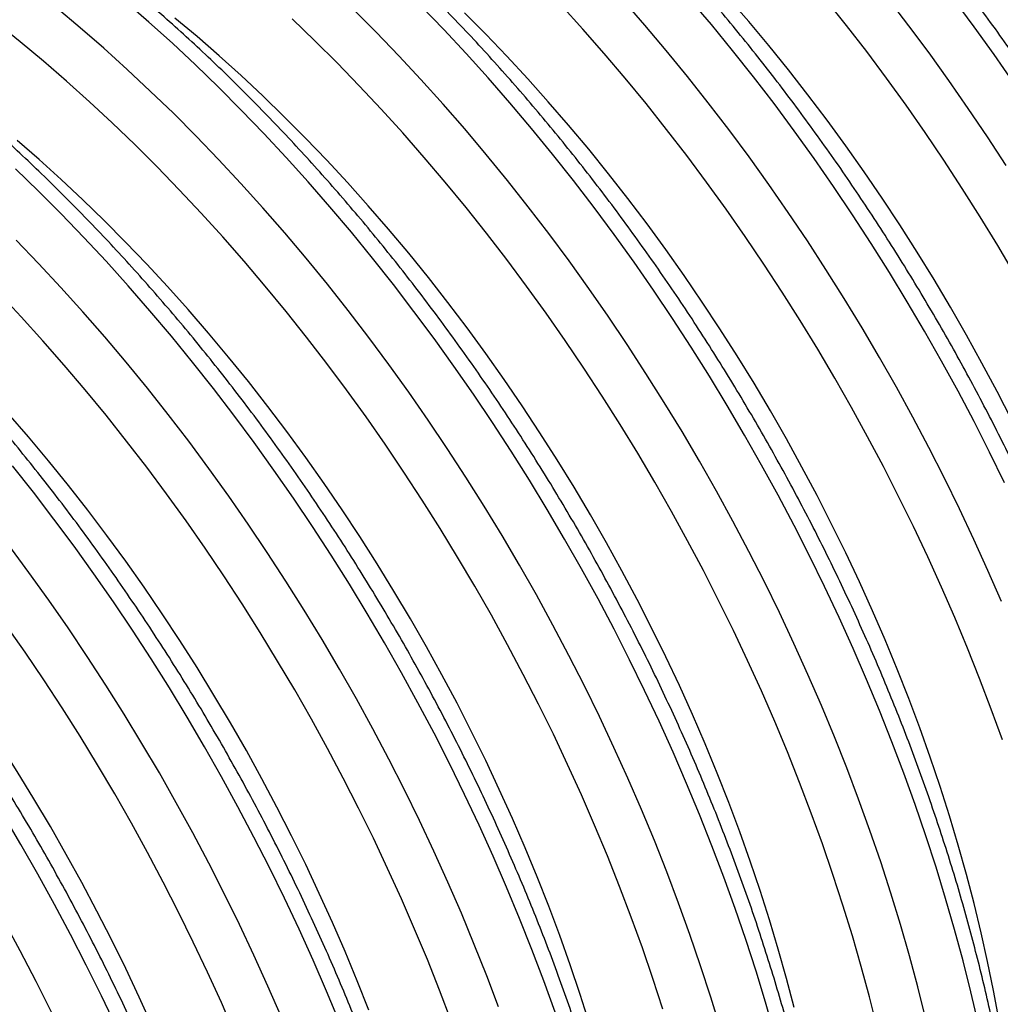
# Model space of a CAD drawing. Units: millimetres. Extents: x 499 to 21090, y 350 to 12781.
# Drawn here: x 13801 to 14062, y 5085 to 5347 of the extents above; entities that cross this region are included whole.
import ezdxf

# ---------------------------------------------------------------- set-up
doc = ezdxf.new("R2010")
doc.units = ezdxf.units.MM
doc.header["$LTSCALE"] = 50

msp = doc.modelspace()

# ---------------------------------------------------------------- linework, layer by layer
at = {"color": 7, "linetype": 'Continuous', "lineweight": 25, "flags": 128}
for points in [[(14002.32, 5077.04), (13999.93, 5085.35), (13997.38, 5093.67), (13994.67, 5102.01), (13991.82, 5110.34), (13988.81, 5118.68), (13985.66, 5127), (13982.35, 5135.32), (13978.91, 5143.61), (13975.32, 5151.89), (13971.59, 5160.13), (13967.73, 5168.33), (13963.73, 5176.49), (13959.6, 5184.61), (13955.35, 5192.68), (13950.96, 5200.68), (13946.46, 5208.62), (13941.83, 5216.5), (13937.09, 5224.3), (13932.24, 5232.02), (13927.27, 5239.65), (13922.2, 5247.19), (13917.03, 5254.64), (13911.75, 5261.99), (13906.38, 5269.23), (13900.92, 5276.36), (13895.37, 5283.38), (13889.74, 5290.28), (13884.02, 5297.05), (13878.23, 5303.69), (13872.37, 5310.19), (13866.44, 5316.56), (13860.44, 5322.79), (13854.38, 5328.87), (13848.27, 5334.79), (13842.1, 5340.56), (13835.88, 5346.18), (13829.62, 5351.62)], [(14062.68, 5191.97), (14059.09, 5200.24), (14055.36, 5208.48), (14051.5, 5216.69), (14047.5, 5224.85), (14043.37, 5232.97), (14039.11, 5241.03), (14034.73, 5249.04), (14030.23, 5256.98), (14025.6, 5264.86), (14020.86, 5272.65), (14016, 5280.37), (14011.04, 5288.01), (14005.97, 5295.55), (14000.79, 5303), (13995.52, 5310.35), (13990.15, 5317.59), (13984.69, 5324.72), (13979.14, 5331.74), (13973.51, 5338.63), (13967.79, 5345.4), (13962, 5352.05)], [(14063.52, 5223.63), (14059.52, 5231.79), (14055.39, 5239.91), (14051.14, 5247.97), (14046.75, 5255.98), (14042.25, 5263.92), (14037.62, 5271.8), (14032.88, 5279.59), (14028.02, 5287.31), (14023.06, 5294.95), (14017.99, 5302.49), (14012.81, 5309.94), (14007.54, 5317.29), (14002.17, 5324.53), (13996.71, 5331.66), (13991.16, 5338.68), (13985.53, 5345.57), (13979.81, 5352.34)], [(14065.4, 5240.26), (14061.51, 5247.87), (14057.5, 5255.43), (14053.37, 5262.92), (14049.11, 5270.36), (14044.74, 5277.72), (14040.26, 5285.01), (14035.67, 5292.22), (14030.97, 5299.34), (14026.18, 5306.38), (14021.28, 5313.32), (14016.28, 5320.15), (14011.2, 5326.88), (14006.02, 5333.5), (14000.76, 5340.01), (13995.43, 5346.39), (13990.01, 5352.65)], [(14066.23, 5279.06), (14061.69, 5286.76), (14057.03, 5294.4), (14052.25, 5301.95), (14047.38, 5309.42), (14042.39, 5316.79), (14037.31, 5324.08), (14032.13, 5331.26), (14026.85, 5338.34), (14021.49, 5345.31), (14016.04, 5352.16)], [(14063.9, 5308.02), (14058.93, 5315.66), (14053.86, 5323.2), (14048.69, 5330.65), (14043.42, 5338), (14038.05, 5345.24), (14032.59, 5352.37)], [(14065.88, 5330.14), (14060.71, 5337.59), (14055.44, 5344.94), (14050.07, 5352.18)], [(13987.9, 5078.41), (13985.36, 5086.73), (13982.65, 5095.07), (13979.8, 5103.4), (13976.79, 5111.74), (13973.63, 5120.07), (13970.33, 5128.38), (13966.89, 5136.67), (13963.3, 5144.95), (13959.57, 5153.19), (13955.71, 5161.39), (13951.71, 5169.56), (13947.58, 5177.67), (13943.33, 5185.74), (13938.94, 5193.74), (13934.44, 5201.68), (13929.81, 5209.56), (13925.07, 5217.36), (13920.21, 5225.08), (13915.25, 5232.71), (13910.18, 5240.25), (13905, 5247.7), (13899.73, 5255.05), (13894.36, 5262.29), (13888.9, 5269.42), (13883.35, 5276.44), (13877.72, 5283.34), (13872, 5290.11), (13866.21, 5296.75), (13860.35, 5303.25), (13854.41, 5309.62), (13848.42, 5315.85), (13842.36, 5321.93), (13836.24, 5327.85), (13830.08, 5333.63), (13823.86, 5339.24), (13817.6, 5344.69), (13811.31, 5349.97)], [(14042.5, 5081.21), (14040.43, 5089.47), (14038.19, 5097.75), (14035.8, 5106.06), (14033.25, 5114.38), (14030.55, 5122.72), (14027.69, 5131.05), (14024.68, 5139.39), (14021.53, 5147.71), (14018.23, 5156.03), (14014.78, 5164.32), (14011.19, 5172.59), (14007.47, 5180.84), (14003.6, 5189.04), (13999.61, 5197.2), (13995.48, 5205.32), (13991.22, 5213.38), (13986.84, 5221.39), (13982.33, 5229.33), (13977.71, 5237.21), (13972.96, 5245.01), (13968.11, 5252.72), (13963.14, 5260.36), (13958.07, 5267.9), (13952.9, 5275.35), (13947.63, 5282.7), (13942.26, 5289.94), (13936.8, 5297.07), (13931.25, 5304.09), (13925.61, 5310.98), (13919.9, 5317.76), (13914.11, 5324.4), (13908.24, 5330.9), (13902.31, 5337.27), (13896.31, 5343.5), (13890.25, 5349.58)], [(14056.44, 5079.92), (14054.52, 5088.15), (14052.45, 5096.41), (14050.21, 5104.69), (14047.82, 5113), (14045.27, 5121.32), (14042.57, 5129.66), (14039.71, 5137.99), (14036.71, 5146.33), (14033.55, 5154.65), (14030.25, 5162.97), (14026.8, 5171.26), (14023.22, 5179.53), (14019.49, 5187.78), (14015.63, 5195.98), (14011.63, 5204.14), (14007.5, 5212.26), (14003.24, 5220.32), (13998.86, 5228.33), (13994.35, 5236.27), (13989.73, 5244.15), (13984.98, 5251.95), (13980.13, 5259.66), (13975.17, 5267.3), (13970.09, 5274.84), (13964.92, 5282.29), (13959.65, 5289.64), (13954.28, 5296.88), (13948.82, 5304.01), (13943.27, 5311.03), (13937.63, 5317.92), (13931.92, 5324.7), (13926.13, 5331.34), (13920.26, 5337.84), (13914.33, 5344.21), (13908.33, 5350.44)], [(14061.95, 5080.91), (14060.55, 5088.52), (14059, 5096.18), (14057.29, 5103.87), (14055.41, 5111.6), (14053.39, 5119.36), (14051.2, 5127.15), (14048.87, 5134.95), (14046.38, 5142.76), (14043.74, 5150.57), (14040.95, 5158.39), (14038.02, 5166.2), (14034.95, 5174), (14031.73, 5181.78), (14028.38, 5189.54), (14024.88, 5197.27), (14021.26, 5204.96), (14017.5, 5212.62), (14013.62, 5220.22), (14009.6, 5227.78), (14005.47, 5235.27), (14001.22, 5242.71), (13996.85, 5250.07), (13992.37, 5257.36), (13987.78, 5264.57), (13983.08, 5271.69), (13978.28, 5278.73), (13973.38, 5285.67), (13968.39, 5292.5), (13963.3, 5299.24), (13958.13, 5305.86), (13952.87, 5312.36), (13947.53, 5318.74), (13942.12, 5325), (13936.63, 5331.13), (13931.08, 5337.12), (13925.46, 5342.97), (13919.78, 5348.68)], [(14062.94, 5155.16), (14059.98, 5163.33), (14056.88, 5171.49), (14053.63, 5179.63), (14050.24, 5187.76), (14046.72, 5195.86), (14043.05, 5203.93), (14039.25, 5211.96), (14035.32, 5219.96), (14031.26, 5227.91), (14027.08, 5235.8), (14022.77, 5243.64), (14018.34, 5251.41), (14013.79, 5259.12), (14009.13, 5266.75), (14004.36, 5274.3), (13999.48, 5281.77), (13994.5, 5289.14), (13989.41, 5296.43), (13984.23, 5303.61), (13978.96, 5310.69), (13973.59, 5317.66), (13968.14, 5324.51), (13962.61, 5331.25), (13957, 5337.86), (13951.31, 5344.35), (13945.55, 5350.7)], [(13972.62, 5083.53), (13969.96, 5091.7), (13967.15, 5099.87), (13964.19, 5108.03), (13961.09, 5116.19), (13957.84, 5124.33), (13954.45, 5132.46), (13950.93, 5140.56), (13947.26, 5148.63), (13943.46, 5156.67), (13939.53, 5164.66), (13935.47, 5172.61), (13931.29, 5180.5), (13926.98, 5188.34), (13922.55, 5196.11), (13918, 5203.82), (13913.34, 5211.45), (13908.57, 5219), (13903.69, 5226.47), (13898.71, 5233.85), (13893.62, 5241.13), (13888.44, 5248.31), (13883.17, 5255.39), (13877.8, 5262.36), (13872.35, 5269.22), (13866.82, 5275.95), (13861.21, 5282.56), (13855.52, 5289.05), (13849.76, 5295.4), (13843.94, 5301.61), (13838.05, 5307.69), (13832.1, 5313.61), (13826.1, 5319.39), (13820.05, 5325.01), (13813.95, 5330.48), (13807.81, 5335.78), (13801.63, 5340.92), (13795.42, 5345.89)], [(14007.52, 5083.96), (14005.49, 5091.71), (14003.31, 5099.5), (14000.97, 5107.3), (13998.48, 5115.11), (13995.85, 5122.93), (13993.06, 5130.74), (13990.13, 5138.55), (13987.05, 5146.35), (13983.84, 5154.13), (13980.48, 5161.89), (13976.99, 5169.62), (13973.36, 5177.31), (13969.61, 5184.97), (13965.72, 5192.57), (13961.71, 5200.13), (13957.58, 5207.62), (13953.32, 5215.06), (13948.96, 5222.42), (13944.47, 5229.71), (13939.88, 5236.92), (13935.19, 5244.05), (13930.39, 5251.08), (13925.49, 5258.02), (13920.49, 5264.85), (13915.41, 5271.59), (13910.23, 5278.21), (13904.97, 5284.71), (13899.64, 5291.09), (13894.22, 5297.35), (13888.74, 5303.48), (13883.18, 5309.47), (13877.56, 5315.32), (13871.89, 5321.03), (13866.15, 5326.59), (13860.37, 5332), (13854.54, 5337.25), (13848.67, 5342.35), (13842.75, 5347.28)], [(14029.61, 5078.67), (14027.57, 5086.77), (14025.37, 5094.89), (14023.02, 5103.03), (14020.51, 5111.18), (14017.85, 5119.35), (14015.04, 5127.51), (14012.09, 5135.68), (14008.98, 5143.84), (14005.74, 5151.98), (14002.35, 5160.11), (13998.82, 5168.21), (13995.16, 5176.28), (13991.36, 5184.32), (13987.43, 5192.31), (13983.37, 5200.26), (13979.18, 5208.15), (13974.87, 5215.99), (13970.44, 5223.76), (13965.9, 5231.47), (13961.24, 5239.1), (13956.46, 5246.65), (13951.59, 5254.12), (13946.6, 5261.5), (13941.52, 5268.78), (13936.34, 5275.96), (13931.06, 5283.04), (13925.7, 5290.01), (13920.25, 5296.87), (13914.71, 5303.6), (13909.1, 5310.21), (13903.41, 5316.7), (13897.66, 5323.05), (13891.83, 5329.26), (13885.94, 5335.33), (13880, 5341.26), (13874, 5347.04)], [(13953.08, 5079.65), (13950.59, 5087.46), (13947.95, 5095.28), (13945.17, 5103.09), (13942.23, 5110.9), (13939.16, 5118.7), (13935.94, 5126.48), (13932.59, 5134.24), (13929.09, 5141.97), (13925.47, 5149.66), (13921.71, 5157.32), (13917.83, 5164.92), (13913.82, 5172.48), (13909.68, 5179.97), (13905.43, 5187.41), (13901.06, 5194.77), (13896.58, 5202.06), (13891.99, 5209.27), (13887.29, 5216.4), (13882.49, 5223.43), (13877.59, 5230.37), (13872.6, 5237.21), (13867.51, 5243.94), (13862.34, 5250.56), (13857.08, 5257.06), (13851.74, 5263.44), (13846.33, 5269.7), (13840.84, 5275.83), (13835.29, 5281.82), (13829.67, 5287.67), (13823.99, 5293.38), (13818.26, 5298.94), (13812.48, 5304.35), (13806.64, 5309.61), (13800.77, 5314.7)], [(13943.92, 5082.69), (13940.92, 5091.03), (13937.76, 5099.36), (13934.46, 5107.67), (13931.01, 5115.97), (13927.43, 5124.24), (13923.7, 5132.48), (13919.84, 5140.68), (13915.84, 5148.85), (13911.71, 5156.96), (13907.45, 5165.03), (13903.07, 5173.03), (13898.56, 5180.97), (13893.94, 5188.85), (13889.2, 5196.65), (13884.34, 5204.37), (13879.38, 5212), (13874.3, 5219.54), (13869.13, 5226.99), (13863.86, 5234.34), (13858.49, 5241.58), (13853.03, 5248.71), (13847.48, 5255.73), (13841.84, 5262.63), (13836.13, 5269.4), (13830.34, 5276.04), (13824.47, 5282.55), (13818.54, 5288.91), (13812.54, 5295.14), (13806.49, 5301.22), (13800.37, 5307.14)], [(13928.9, 5084.09), (13925.74, 5092.42), (13922.44, 5100.73), (13918.99, 5109.03), (13915.41, 5117.3), (13911.68, 5125.54), (13907.81, 5133.74), (13903.82, 5141.91), (13899.69, 5150.02), (13895.43, 5158.09), (13891.05, 5166.09), (13886.54, 5174.04), (13881.92, 5181.91), (13877.17, 5189.71), (13872.32, 5197.43), (13867.35, 5205.06), (13862.28, 5212.6), (13857.11, 5220.05), (13851.84, 5227.4), (13846.47, 5234.64), (13841.01, 5241.77), (13835.46, 5248.79), (13829.82, 5255.69), (13824.11, 5262.46), (13818.32, 5269.1), (13812.45, 5275.61), (13806.52, 5281.97), (13800.52, 5288.2)], [(13916.3, 5080.38), (13913.2, 5088.54), (13909.95, 5096.69), (13906.56, 5104.81), (13903.03, 5112.91), (13899.37, 5120.98), (13895.57, 5129.02), (13891.64, 5137.01), (13887.58, 5144.96), (13883.39, 5152.85), (13879.08, 5160.69), (13874.65, 5168.46), (13870.11, 5176.17), (13865.45, 5183.8), (13860.68, 5191.35), (13855.8, 5198.82), (13850.81, 5206.2), (13845.73, 5213.48), (13840.55, 5220.66), (13835.27, 5227.74), (13829.91, 5234.71), (13824.46, 5241.57), (13818.92, 5248.3), (13813.31, 5254.92), (13807.62, 5261.4), (13801.87, 5267.75), (13796.04, 5273.96)], [(13871.1, 5081.38), (13867.51, 5089.65), (13863.78, 5097.89), (13859.92, 5106.09), (13855.92, 5114.26), (13851.79, 5122.37), (13847.54, 5130.44), (13843.15, 5138.44), (13838.65, 5146.39), (13834.02, 5154.26), (13829.28, 5162.06), (13824.42, 5169.78), (13819.46, 5177.41), (13814.39, 5184.96), (13809.22, 5192.4), (13803.94, 5199.75), (13798.57, 5206.99), (13793.11, 5214.13), (13787.56, 5221.14), (13781.93, 5228.04), (13776.21, 5234.81), (13770.42, 5241.45), (13764.94, 5247.54)], [(13894.34, 5083.26), (13891.26, 5091.05), (13888.05, 5098.84), (13884.69, 5106.59), (13881.2, 5114.32), (13877.57, 5122.02), (13873.82, 5129.67), (13869.93, 5137.28), (13865.92, 5144.83), (13861.79, 5152.33), (13857.53, 5159.76), (13853.17, 5167.12), (13848.68, 5174.41), (13844.09, 5181.62), (13839.4, 5188.75), (13834.6, 5195.78), (13829.7, 5202.72), (13824.7, 5209.56), (13819.62, 5216.29), (13814.44, 5222.91), (13809.19, 5229.41), (13803.85, 5235.8), (13798.43, 5242.05)], [(13858.66, 5077.16), (13855.14, 5085.26), (13851.47, 5093.33), (13847.67, 5101.37), (13843.74, 5109.36), (13839.68, 5117.31), (13835.5, 5125.2), (13831.19, 5133.04), (13826.76, 5140.81), (13822.21, 5148.52), (13817.55, 5156.15), (13812.78, 5163.7), (13807.9, 5171.17), (13802.92, 5178.55), (13797.83, 5185.83), (13792.65, 5193.01), (13787.38, 5200.09), (13782.01, 5207.06), (13776.56, 5213.92), (13771.03, 5220.65), (13765.42, 5227.27), (13763.2, 5229.82)], [(13886.56, 5080.02), (13883.12, 5088.32), (13879.53, 5096.59), (13875.8, 5104.83), (13871.94, 5113.03), (13867.94, 5121.2), (13863.81, 5129.31), (13859.56, 5137.38), (13855.17, 5145.38), (13850.67, 5153.33), (13846.04, 5161.2), (13841.3, 5169), (13836.45, 5176.72), (13831.48, 5184.35), (13826.41, 5191.9), (13821.24, 5199.34), (13815.96, 5206.69), (13810.59, 5213.93), (13805.13, 5221.07), (13799.58, 5228.08)], [(13836.8, 5078.94), (13833.3, 5086.67), (13829.68, 5094.37), (13825.92, 5102.02), (13822.04, 5109.63), (13818.03, 5117.18), (13813.89, 5124.68), (13809.64, 5132.11), (13805.27, 5139.47), (13800.79, 5146.76), (13796.2, 5153.97), (13791.5, 5161.1), (13786.7, 5168.13), (13781.8, 5175.07), (13776.81, 5181.91), (13771.72, 5188.64), (13766.55, 5195.26), (13762.63, 5200.13)], [(13827.12, 5078.88), (13823.23, 5087.08), (13819.2, 5095.24), (13815.04, 5103.35), (13810.76, 5111.4), (13806.35, 5119.4), (13801.81, 5127.33), (13797.16, 5135.19), (13792.39, 5142.98), (13787.51, 5150.69), (13782.52, 5158.31), (13777.43, 5165.83), (13772.23, 5173.26), (13766.93, 5180.59), (13761.96, 5187.27)], [(13809.94, 5082.74), (13805.86, 5090.92), (13801.64, 5099.04), (13797.29, 5107.11), (13792.82, 5115.12), (13788.23, 5123.06), (13783.52, 5130.93), (13778.69, 5138.73), (13773.75, 5146.43), (13768.7, 5154.05), (13763.55, 5161.58), (13763.28, 5161.96)]]:
    msp.add_lwpolyline(points, dxfattribs=at)
at = {"color": 7, "linetype": 'Continuous', "lineweight": 25}
for points, knots in [([(14261.15, 5107.9), (14261.15, 5109.15), (14261.13, 5112.77), (14261, 5118.82), (14260.69, 5126.07), (14260.23, 5133.39), (14259.62, 5140.78), (14258.85, 5148.23), (14257.94, 5155.73), (14256.88, 5163.29), (14255.67, 5170.9), (14254.31, 5178.55), (14252.8, 5186.24), (14251.15, 5193.96), (14249.36, 5201.72), (14247.42, 5209.5), (14245.34, 5217.3), (14243.12, 5225.11), (14240.76, 5232.94), (14238.27, 5240.78), (14235.63, 5248.62), (14232.87, 5256.45), (14229.97, 5264.28), (14226.94, 5272.1), (14223.78, 5279.9), (14220.49, 5287.68), (14217.08, 5295.44), (14213.55, 5303.17), (14209.89, 5310.86), (14206.12, 5318.51), (14202.23, 5326.12), (14198.23, 5333.69), (14194.11, 5341.2), (14189.89, 5348.65), (14185.55, 5356.04), (14181.12, 5363.37), (14176.58, 5370.62), (14171.95, 5377.8), (14167.22, 5384.9), (14162.39, 5391.92), (14157.48, 5398.86), (14152.47, 5405.7), (14147.39, 5412.44), (14142.22, 5419.09), (14136.97, 5425.64), (14131.65, 5432.07), (14126.25, 5438.4), (14120.79, 5444.61), (14115.26, 5450.7), (14109.66, 5456.67), (14104.01, 5462.51), (14098.3, 5468.23), (14092.54, 5473.81), (14086.72, 5479.25), (14080.87, 5484.56), (14074.96, 5489.72), (14069.02, 5494.73), (14063.04, 5499.6), (14057.03, 5504.32), (14050.99, 5508.88), (14044.92, 5513.28), (14038.83, 5517.52), (14032.73, 5521.59), (14026.6, 5525.5), (14020.47, 5529.24), (14014.32, 5532.81), (14008.17, 5536.21), (14002.02, 5539.43), (13995.87, 5542.47), (13989.73, 5545.33), (13983.6, 5548.01), (13977.48, 5550.51), (13971.38, 5552.81), (13965.3, 5554.93), (13959.25, 5556.86), (13953.22, 5558.6), (13947.23, 5560.15), (13941.27, 5561.5), (13935.36, 5562.66), (13929.49, 5563.62), (13923.67, 5564.38), (13917.9, 5564.95), (13912.19, 5565.32), (13906.54, 5565.49), (13900.96, 5565.47), (13895.44, 5565.25), (13890, 5564.83), (13884.63, 5564.22), (13879.34, 5563.41), (13874.14, 5562.41), (13869.02, 5561.21), (13864, 5559.82), (13859.06, 5558.25), (13854.22, 5556.48), (13849.48, 5554.53), (13844.85, 5552.38), (13841.68, 5550.81), (13840.09, 5549.9), (13839.97, 5549.84)], [0, 0, 0, 0, 0.005606, 0.016227, 0.026846, 0.037464, 0.048081, 0.058696, 0.069309, 0.079921, 0.09053, 0.101138, 0.111744, 0.122347, 0.132949, 0.143549, 0.154147, 0.164744, 0.175339, 0.185932, 0.196524, 0.207114, 0.217703, 0.228291, 0.238878, 0.249464, 0.260049, 0.270633, 0.281216, 0.291799, 0.302381, 0.312963, 0.323545, 0.334127, 0.344708, 0.35529, 0.365872, 0.376454, 0.387037, 0.39762, 0.408203, 0.418788, 0.429373, 0.439959, 0.450546, 0.461134, 0.471724, 0.482315, 0.492907, 0.503501, 0.514097, 0.524694, 0.535293, 0.545894, 0.556497, 0.567102, 0.57771, 0.588319, 0.59893, 0.609544, 0.620159, 0.630777, 0.641397, 0.652018, 0.662641, 0.673266, 0.683892, 0.694519, 0.705146, 0.715773, 0.726399, 0.737024, 0.747647, 0.758267, 0.768882, 0.779493, 0.790098, 0.800695, 0.811283, 0.821861, 0.832427, 0.84298, 0.853519, 0.864041, 0.874547, 0.885034, 0.895502, 0.905951, 0.91638, 0.926789, 0.937179, 0.94755, 0.957905, 0.968244, 0.97857, 0.988886, 0.999193, 1, 1, 1, 1]), ([(14213.26, 5080.26), (14213.25, 5081.51), (14213.24, 5085.12), (14213.1, 5091.17), (14212.79, 5098.42), (14212.33, 5105.74), (14211.72, 5113.13), (14210.96, 5120.58), (14210.05, 5128.08), (14208.98, 5135.64), (14207.77, 5143.25), (14206.41, 5150.9), (14204.91, 5158.59), (14203.26, 5166.31), (14201.47, 5174.07), (14199.53, 5181.85), (14197.45, 5189.65), (14195.23, 5197.47), (14192.87, 5205.29), (14190.37, 5213.13), (14187.74, 5220.97), (14184.97, 5228.8), (14182.07, 5236.63), (14179.04, 5244.45), (14175.88, 5252.25), (14172.6, 5260.04), (14169.19, 5267.79), (14165.65, 5275.52), (14162, 5283.21), (14158.22, 5290.86), (14154.33, 5298.47), (14150.33, 5306.04), (14146.22, 5313.55), (14141.99, 5321), (14137.66, 5328.39), (14133.22, 5335.72), (14128.69, 5342.97), (14124.05, 5350.15), (14119.32, 5357.26), (14114.5, 5364.28), (14109.58, 5371.21), (14104.58, 5378.05), (14099.49, 5384.8), (14094.32, 5391.44), (14089.08, 5397.99), (14083.75, 5404.42), (14078.36, 5410.75), (14072.89, 5416.96), (14067.36, 5423.05), (14061.77, 5429.02), (14056.12, 5434.86), (14050.41, 5440.58), (14044.64, 5446.16), (14038.83, 5451.6), (14032.97, 5456.91), (14027.07, 5462.07), (14021.13, 5467.09), (14015.15, 5471.95), (14009.14, 5476.67), (14003.1, 5481.23), (13997.03, 5485.63), (13990.94, 5489.87), (13984.83, 5493.94), (13978.71, 5497.85), (13972.57, 5501.6), (13966.43, 5505.17), (13960.28, 5508.56), (13954.13, 5511.78), (13947.98, 5514.82), (13941.84, 5517.68), (13935.71, 5520.36), (13929.59, 5522.86), (13923.49, 5525.16), (13917.41, 5527.28), (13911.35, 5529.21), (13905.33, 5530.95), (13899.33, 5532.5), (13893.38, 5533.85), (13887.46, 5535.01), (13881.59, 5535.97), (13875.77, 5536.73), (13870.01, 5537.3), (13864.3, 5537.67), (13858.65, 5537.85), (13853.06, 5537.82), (13847.55, 5537.6), (13842.1, 5537.18), (13836.74, 5536.57), (13831.45, 5535.76), (13826.25, 5534.76), (13821.13, 5533.56), (13816.1, 5532.17), (13811.17, 5530.6), (13806.33, 5528.83), (13801.58, 5526.88), (13796.95, 5524.73), (13793.78, 5523.16), (13792.19, 5522.25), (13792.08, 5522.19)], [0, 0, 0, 0, 0.005606, 0.016227, 0.026846, 0.037464, 0.048081, 0.058696, 0.069309, 0.079921, 0.09053, 0.101138, 0.111744, 0.122347, 0.132949, 0.143549, 0.154147, 0.164744, 0.175339, 0.185932, 0.196524, 0.207114, 0.217703, 0.228291, 0.238878, 0.249464, 0.260049, 0.270633, 0.281216, 0.291799, 0.302381, 0.312963, 0.323545, 0.334127, 0.344708, 0.35529, 0.365872, 0.376454, 0.387037, 0.39762, 0.408203, 0.418788, 0.429373, 0.439959, 0.450546, 0.461134, 0.471724, 0.482315, 0.492907, 0.503501, 0.514097, 0.524694, 0.535293, 0.545894, 0.556497, 0.567102, 0.57771, 0.588319, 0.59893, 0.609544, 0.620159, 0.630777, 0.641397, 0.652018, 0.662641, 0.673266, 0.683892, 0.694519, 0.705146, 0.715773, 0.726399, 0.737024, 0.747647, 0.758267, 0.768882, 0.779493, 0.790098, 0.800695, 0.811283, 0.821861, 0.832427, 0.84298, 0.853519, 0.864041, 0.874547, 0.885034, 0.895502, 0.905951, 0.91638, 0.926789, 0.937179, 0.94755, 0.957905, 0.968244, 0.97857, 0.988886, 0.999193, 1, 1, 1, 1]), ([(14092.85, 4890.39), (14093.19, 4890.59), (14094.99, 4891.66), (14098.14, 4893.77), (14102.3, 4896.73), (14106.34, 4899.88), (14110.26, 4903.2), (14114.07, 4906.7), (14117.76, 4910.37), (14121.32, 4914.21), (14124.77, 4918.21), (14128.08, 4922.39), (14131.27, 4926.73), (14134.32, 4931.23), (14137.25, 4935.89), (14140.04, 4940.71), (14142.69, 4945.68), (14145.2, 4950.81), (14147.57, 4956.08), (14149.8, 4961.5), (14151.89, 4967.05), (14153.83, 4972.75), (14155.62, 4978.58), (14157.26, 4984.54), (14158.76, 4990.62), (14160.1, 4996.82), (14161.29, 5003.15), (14162.33, 5009.58), (14163.22, 5016.13), (14163.96, 5022.78), (14164.54, 5029.53), (14164.98, 5036.37), (14165.25, 5043.31), (14165.35, 5048.74), (14165.37, 5053.1), (14165.34, 5057.48), (14165.21, 5063.52), (14164.9, 5070.77), (14164.44, 5078.09), (14163.83, 5085.48), (14163.06, 5092.93), (14162.15, 5100.44), (14161.09, 5107.99), (14159.88, 5115.6), (14158.52, 5123.25), (14157.02, 5130.94), (14155.37, 5138.66), (14153.57, 5146.42), (14151.63, 5154.2), (14149.55, 5162), (14147.33, 5169.82), (14144.97, 5177.65), (14142.48, 5185.48), (14139.85, 5193.32), (14137.08, 5201.16), (14134.18, 5208.99), (14131.15, 5216.8), (14127.99, 5224.61), (14124.7, 5232.39), (14121.29, 5240.14), (14117.76, 5247.87), (14114.1, 5255.56), (14110.33, 5263.22), (14106.44, 5270.83), (14102.44, 5278.39), (14098.32, 5285.9), (14094.1, 5293.35), (14089.76, 5300.74), (14085.33, 5308.07), (14080.79, 5315.32), (14076.16, 5322.5), (14071.43, 5329.61), (14066.6, 5336.63), (14061.69, 5343.56), (14056.68, 5350.4), (14051.6, 5357.15), (14046.43, 5363.79), (14041.18, 5370.34), (14035.86, 5376.77), (14030.46, 5383.1), (14025, 5389.31), (14019.47, 5395.4), (14013.87, 5401.37), (14008.22, 5407.21), (14002.51, 5412.93), (13996.75, 5418.51), (13990.94, 5423.95), (13985.08, 5429.26), (13979.17, 5434.42), (13973.23, 5439.44), (13967.25, 5444.3), (13961.24, 5449.02), (13955.2, 5453.58), (13949.13, 5457.98), (13943.04, 5462.22), (13936.94, 5466.3), (13930.81, 5470.21), (13924.68, 5473.95), (13918.53, 5477.52), (13912.38, 5480.91), (13906.23, 5484.13), (13900.08, 5487.17), (13893.94, 5490.04), (13887.81, 5492.71), (13881.69, 5495.21), (13875.59, 5497.52), (13869.51, 5499.64), (13863.46, 5501.57), (13857.43, 5503.3), (13851.44, 5504.85), (13845.48, 5506.2), (13839.57, 5507.36), (13833.7, 5508.32), (13827.88, 5509.08), (13822.11, 5509.65), (13816.4, 5510.02), (13810.75, 5510.2), (13805.17, 5510.17), (13799.65, 5509.95), (13794.21, 5509.53), (13788.84, 5508.92), (13783.55, 5508.11), (13778.35, 5507.11), (13773.24, 5505.9), (13769.27, 5504.84), (13767.04, 5504.12), (13766.45, 5503.93)], [0, 0, 0, 0, 0.0018782, 0.0099114, 0.017946, 0.0259843, 0.0340286, 0.0420809, 0.0501432, 0.058217, 0.0663037, 0.0744043, 0.0825195, 0.0906497, 0.0987951, 0.1069554, 0.1151303, 0.1233191, 0.1315211, 0.1397352, 0.1479605, 0.156196, 0.1644405, 0.1726929, 0.1809521, 0.1892173, 0.1974873, 0.2057613, 0.2140386, 0.2223182, 0.2305997, 0.2388824, 0.2471658, 0.2554494, 0.2580922, 0.2624649, 0.2707481, 0.2790304, 0.2873117, 0.2955918, 0.3038707, 0.3121483, 0.3204244, 0.3286991, 0.3369723, 0.3452439, 0.3535141, 0.3617828, 0.37005, 0.3783159, 0.3865804, 0.3948436, 0.4031056, 0.4113664, 0.4196261, 0.4278848, 0.4361425, 0.4443994, 0.4526556, 0.460911, 0.4691658, 0.4774201, 0.4856739, 0.4939274, 0.5021806, 0.5104336, 0.5186865, 0.5269394, 0.5351923, 0.5434454, 0.5516986, 0.5599522, 0.5682062, 0.5764606, 0.5847156, 0.5929713, 0.6012276, 0.6094848, 0.6177429, 0.626002, 0.6342621, 0.6425234, 0.6507859, 0.6590496, 0.6673148, 0.6755813, 0.6838494, 0.692119, 0.7003902, 0.708663, 0.7169374, 0.7252135, 0.7334913, 0.7417707, 0.7500517, 0.7583343, 0.7666182, 0.7749035, 0.7831899, 0.7914773, 0.7997653, 0.8080538, 0.8163421, 0.8246298, 0.8329165, 0.8412015, 0.8494841, 0.8577636, 0.8660392, 0.8743099, 0.8825748, 0.8908328, 0.8990829, 0.9073238, 0.9155544, 0.9237737, 0.9319806, 0.9401742, 0.9483535, 0.956518, 0.9646671, 0.9728008, 0.9809191, 0.9890224, 0.9971114, 1, 1, 1, 1]), ([(14091.94, 4912.79), (14092, 4912.89), (14092.99, 4914.59), (14094.78, 4918.05), (14097.31, 4923.16), (14099.68, 4928.43), (14101.91, 4933.85), (14103.99, 4939.41), (14105.93, 4945.1), (14107.72, 4950.93), (14109.37, 4956.89), (14110.86, 4962.97), (14112.21, 4969.17), (14113.4, 4975.5), (14114.44, 4981.93), (14115.33, 4988.48), (14116.07, 4995.13), (14116.65, 5001.88), (14117.08, 5008.72), (14117.36, 5015.66), (14117.46, 5021.09), (14117.47, 5025.45), (14117.45, 5029.83), (14117.31, 5035.87), (14117, 5043.12), (14116.54, 5050.45), (14115.93, 5057.83), (14115.17, 5065.28), (14114.26, 5072.79), (14113.19, 5080.34), (14111.98, 5087.95), (14110.63, 5095.6), (14109.12, 5103.29), (14107.47, 5111.02), (14105.68, 5118.77), (14103.74, 5126.55), (14101.66, 5134.35), (14099.44, 5142.17), (14097.08, 5150), (14094.58, 5157.83), (14091.95, 5165.67), (14089.18, 5173.51), (14086.28, 5181.34), (14083.25, 5189.15), (14080.09, 5196.96), (14076.81, 5204.74), (14073.4, 5212.49), (14069.86, 5220.22), (14066.21, 5227.91), (14062.43, 5235.57), (14058.54, 5243.18), (14054.54, 5250.74), (14050.43, 5258.25), (14046.2, 5265.7), (14041.87, 5273.09), (14037.43, 5280.42), (14032.9, 5287.67), (14028.26, 5294.85), (14023.53, 5301.96), (14018.71, 5308.98), (14013.79, 5315.91), (14008.79, 5322.75), (14003.7, 5329.5), (13998.53, 5336.14), (13993.29, 5342.69), (13987.96, 5349.12), (13982.57, 5355.45), (13977.1, 5361.66), (13971.57, 5367.75), (13965.98, 5373.72), (13960.33, 5379.56), (13954.62, 5385.28), (13948.85, 5390.86), (13943.04, 5396.3), (13937.18, 5401.61), (13931.28, 5406.77), (13925.34, 5411.79), (13919.36, 5416.65), (13913.35, 5421.37), (13907.31, 5425.93), (13901.24, 5430.33), (13895.15, 5434.57), (13889.04, 5438.65), (13882.92, 5442.56), (13876.78, 5446.3), (13870.64, 5449.87), (13864.49, 5453.26), (13858.34, 5456.48), (13852.19, 5459.53), (13846.05, 5462.39), (13839.92, 5465.07), (13833.8, 5467.56), (13827.7, 5469.87), (13821.62, 5471.99), (13815.56, 5473.92), (13809.54, 5475.65), (13803.54, 5477.2), (13797.59, 5478.55), (13791.67, 5479.71), (13785.8, 5480.67), (13779.98, 5481.44), (13774.22, 5482), (13769.58, 5482.32), (13766.89, 5482.39), (13766.08, 5482.42)], [0, 0, 0, 0, 0.00061, 0.01057, 0.020546, 0.030538, 0.040544, 0.050565, 0.060598, 0.070642, 0.080695, 0.090757, 0.100826, 0.110901, 0.120981, 0.131064, 0.141151, 0.15124, 0.16133, 0.171422, 0.181513, 0.184733, 0.19006, 0.200151, 0.210241, 0.220329, 0.230417, 0.240502, 0.250587, 0.260669, 0.27075, 0.280828, 0.290905, 0.30098, 0.311054, 0.321125, 0.331195, 0.341263, 0.35133, 0.361395, 0.371459, 0.381521, 0.391582, 0.401642, 0.411701, 0.421759, 0.431817, 0.441873, 0.451929, 0.461984, 0.472039, 0.482093, 0.492147, 0.502202, 0.512256, 0.52231, 0.532364, 0.542419, 0.552474, 0.562529, 0.572585, 0.582642, 0.592699, 0.602757, 0.612817, 0.622877, 0.632939, 0.643002, 0.653066, 0.663132, 0.673199, 0.683268, 0.693339, 0.703411, 0.713486, 0.723562, 0.73364, 0.743721, 0.753803, 0.763887, 0.773974, 0.784062, 0.794152, 0.804244, 0.814338, 0.824433, 0.834529, 0.844626, 0.854723, 0.86482, 0.874917, 0.885012, 0.895105, 0.905196, 0.915282, 0.925364, 0.93544, 0.945508, 0.955569, 0.965619, 0.975659, 0.985686, 0.995699, 1, 1, 1, 1]), ([(13997.06, 4835.09), (13997.4, 4835.29), (13999.2, 4836.36), (14002.35, 4838.47), (14006.51, 4841.43), (14010.55, 4844.58), (14014.48, 4847.9), (14018.28, 4851.4), (14021.97, 4855.07), (14025.53, 4858.91), (14028.98, 4862.92), (14032.29, 4867.09), (14035.48, 4871.43), (14038.53, 4875.93), (14041.46, 4880.59), (14044.25, 4885.41), (14046.9, 4890.39), (14049.41, 4895.51), (14051.78, 4900.78), (14054.01, 4906.2), (14056.1, 4911.76), (14058.04, 4917.45), (14059.83, 4923.28), (14061.47, 4929.24), (14062.97, 4935.32), (14064.31, 4941.53), (14065.5, 4947.85), (14066.55, 4954.28), (14067.43, 4960.83), (14068.17, 4967.48), (14068.76, 4974.23), (14069.19, 4981.07), (14069.46, 4988.01), (14069.56, 4993.44), (14069.58, 4997.8), (14069.55, 5002.18), (14069.42, 5008.23), (14069.11, 5015.48), (14068.65, 5022.8), (14068.04, 5030.18), (14067.27, 5037.63), (14066.36, 5045.14), (14065.3, 5052.7), (14064.09, 5060.3), (14062.73, 5067.95), (14061.23, 5075.64), (14059.58, 5083.37), (14057.78, 5091.12), (14055.84, 5098.9), (14053.76, 5106.7), (14051.54, 5114.52), (14049.19, 5122.35), (14046.69, 5130.18), (14044.06, 5138.02), (14041.29, 5145.86), (14038.39, 5153.69), (14035.36, 5161.51), (14032.2, 5169.31), (14028.91, 5177.09), (14025.5, 5184.85), (14021.97, 5192.57), (14018.31, 5200.26), (14014.54, 5207.92), (14010.65, 5215.53), (14006.65, 5223.09), (14002.53, 5230.6), (13998.31, 5238.05), (13993.98, 5245.44), (13989.54, 5252.77), (13985, 5260.02), (13980.37, 5267.21), (13975.64, 5274.31), (13970.81, 5281.33), (13965.9, 5288.26), (13960.89, 5295.1), (13955.81, 5301.85), (13950.64, 5308.5), (13945.39, 5315.04), (13940.07, 5321.48), (13934.67, 5327.8), (13929.21, 5334.01), (13923.68, 5340.1), (13918.08, 5346.07), (13912.43, 5351.92), (13906.72, 5357.63), (13900.96, 5363.21), (13895.15, 5368.66), (13889.29, 5373.96), (13883.38, 5379.12), (13877.44, 5384.14), (13871.46, 5389.01), (13865.45, 5393.72), (13859.41, 5398.28), (13853.34, 5402.68), (13847.26, 5406.92), (13841.15, 5411), (13835.02, 5414.91), (13828.89, 5418.65), (13822.74, 5422.22), (13816.59, 5425.61), (13810.44, 5428.83), (13804.3, 5431.88), (13798.15, 5434.74), (13792.02, 5437.42), (13785.9, 5439.91), (13779.8, 5442.22), (13773.72, 5444.33), (13768.62, 5445.98), (13765.55, 5446.85), (13764.49, 5447.15)], [0, 0, 0, 0, 0.0021785, 0.0114963, 0.0208157, 0.0301393, 0.0394699, 0.0488098, 0.0581613, 0.0675261, 0.0769059, 0.0863018, 0.0957147, 0.105145, 0.1145928, 0.124058, 0.1335401, 0.1430383, 0.1525518, 0.1620794, 0.17162, 0.1811723, 0.1907351, 0.2003071, 0.2098871, 0.2194738, 0.2290663, 0.2386633, 0.2482641, 0.2578677, 0.2674735, 0.2770806, 0.2866885, 0.2962968, 0.2993622, 0.304434, 0.3140418, 0.3236484, 0.3332539, 0.3428581, 0.3524608, 0.362062, 0.3716615, 0.3812593, 0.3908554, 0.4004497, 0.4100423, 0.4196332, 0.4292224, 0.43881, 0.448396, 0.4579805, 0.4675636, 0.4771454, 0.4867259, 0.4963051, 0.5058834, 0.5154606, 0.5250369, 0.5346124, 0.5441871, 0.5537613, 0.563335, 0.5729082, 0.5824811, 0.5920538, 0.6016264, 0.6111989, 0.6207715, 0.6303443, 0.6399173, 0.6494907, 0.6590645, 0.6686388, 0.6782138, 0.6877896, 0.6973662, 0.7069437, 0.7165223, 0.726102, 0.735683, 0.7452653, 0.7548489, 0.7644341, 0.7740209, 0.7836093, 0.7931994, 0.8027914, 0.8123852, 0.8219808, 0.8315784, 0.8411779, 0.8507793, 0.8603826, 0.8699878, 0.8795948, 0.8892034, 0.8988135, 0.9084249, 0.9180375, 0.9276508, 0.9372646, 0.9468782, 0.9564912, 0.9661029, 0.9757127, 0.9853198, 0.9949232, 1, 1, 1, 1]), ([(13949.16, 4807.44), (13949.5, 4807.64), (13951.3, 4808.71), (13954.46, 4810.82), (13958.62, 4813.78), (13962.66, 4816.93), (13966.58, 4820.25), (13970.39, 4823.75), (13974.07, 4827.42), (13977.64, 4831.26), (13981.08, 4835.27), (13984.4, 4839.44), (13987.58, 4843.78), (13990.64, 4848.28), (13993.56, 4852.95), (13996.35, 4857.76), (13999, 4862.74), (14001.52, 4867.86), (14003.89, 4873.13), (14006.12, 4878.55), (14008.2, 4884.11), (14010.14, 4889.8), (14011.93, 4895.63), (14013.58, 4901.59), (14015.07, 4907.67), (14016.42, 4913.88), (14017.61, 4920.2), (14018.65, 4926.63), (14019.54, 4933.18), (14020.28, 4939.83), (14020.86, 4946.58), (14021.29, 4953.42), (14021.57, 4960.36), (14021.67, 4965.79), (14021.68, 4970.15), (14021.66, 4974.53), (14021.52, 4980.58), (14021.22, 4987.83), (14020.75, 4995.15), (14020.14, 5002.53), (14019.38, 5009.98), (14018.47, 5017.49), (14017.4, 5025.05), (14016.19, 5032.65), (14014.84, 5040.3), (14013.33, 5047.99), (14011.68, 5055.72), (14009.89, 5063.47), (14007.95, 5071.25), (14005.87, 5079.05), (14003.65, 5086.87), (14001.29, 5094.7), (13998.79, 5102.53), (13996.16, 5110.37), (13993.39, 5118.21), (13990.5, 5126.04), (13987.46, 5133.86), (13984.31, 5141.66), (13981.02, 5149.44), (13977.61, 5157.2), (13974.07, 5164.92), (13970.42, 5172.62), (13966.65, 5180.27), (13962.76, 5187.88), (13958.75, 5195.44), (13954.64, 5202.95), (13950.41, 5210.4), (13946.08, 5217.79), (13941.65, 5225.12), (13937.11, 5232.38), (13932.47, 5239.56), (13927.74, 5246.66), (13922.92, 5253.68), (13918, 5260.61), (13913, 5267.45), (13907.91, 5274.2), (13902.74, 5280.85), (13897.5, 5287.39), (13892.17, 5293.83), (13886.78, 5300.15), (13881.31, 5306.36), (13875.78, 5312.45), (13870.19, 5318.42), (13864.54, 5324.27), (13858.83, 5329.98), (13853.06, 5335.56), (13847.25, 5341.01), (13841.39, 5346.31), (13835.49, 5351.47), (13829.55, 5356.49), (13823.57, 5361.36), (13817.56, 5366.07), (13811.52, 5370.63), (13805.45, 5375.03), (13799.36, 5379.27), (13793.25, 5383.35), (13787.13, 5387.26), (13780.99, 5391), (13774.93, 5394.53), (13770.91, 5396.73), (13768.95, 5397.8)], [0, 0, 0, 0, 0.002374, 0.012528, 0.022684, 0.032844, 0.043012, 0.05319, 0.063381, 0.073586, 0.083807, 0.094046, 0.104304, 0.11458, 0.124876, 0.135191, 0.145524, 0.155874, 0.166241, 0.176624, 0.187021, 0.19743, 0.207851, 0.218282, 0.228722, 0.239169, 0.249622, 0.26008, 0.270543, 0.281008, 0.291476, 0.301945, 0.312415, 0.322886, 0.326226, 0.331753, 0.342223, 0.352692, 0.363159, 0.373625, 0.38409, 0.394553, 0.405014, 0.415473, 0.42593, 0.436385, 0.446839, 0.45729, 0.46774, 0.478188, 0.488634, 0.499079, 0.509522, 0.519963, 0.530404, 0.540842, 0.55128, 0.561717, 0.572153, 0.582587, 0.593021, 0.603455, 0.613887, 0.62432, 0.634752, 0.645183, 0.655615, 0.666047, 0.676478, 0.68691, 0.697342, 0.707775, 0.718207, 0.728641, 0.739075, 0.74951, 0.759946, 0.770383, 0.780821, 0.791261, 0.801702, 0.812144, 0.822587, 0.833033, 0.84348, 0.853929, 0.864379, 0.874832, 0.885287, 0.895744, 0.906202, 0.916663, 0.927126, 0.937591, 0.948059, 0.958528, 0.968999, 0.979471, 0.989945, 1, 1, 1, 1]), ([(13901.27, 4779.79), (13901.61, 4780), (13903.41, 4781.06), (13906.56, 4783.17), (13910.72, 4786.13), (13914.76, 4789.28), (13918.69, 4792.6), (13922.49, 4796.1), (13926.18, 4799.77), (13929.74, 4803.61), (13933.19, 4807.62), (13936.5, 4811.79), (13939.69, 4816.13), (13942.74, 4820.63), (13945.67, 4825.3), (13948.46, 4830.11), (13951.11, 4835.09), (13953.62, 4840.21), (13955.99, 4845.48), (13958.22, 4850.9), (13960.31, 4856.46), (13962.25, 4862.15), (13964.04, 4867.98), (13965.68, 4873.94), (13967.18, 4880.02), (13968.52, 4886.23), (13969.71, 4892.55), (13970.76, 4898.99), (13971.65, 4905.53), (13972.38, 4912.18), (13972.97, 4918.93), (13973.4, 4925.77), (13973.68, 4932.71), (13973.77, 4938.14), (13973.79, 4942.5), (13973.76, 4946.88), (13973.63, 4952.93), (13973.32, 4960.18), (13972.86, 4967.5), (13972.25, 4974.89), (13971.49, 4982.33), (13970.57, 4989.84), (13969.51, 4997.4), (13968.3, 5005), (13966.94, 5012.65), (13965.44, 5020.34), (13963.79, 5028.07), (13961.99, 5035.82), (13960.05, 5043.6), (13957.97, 5051.4), (13955.76, 5059.22), (13953.4, 5067.05), (13950.9, 5074.88), (13948.27, 5082.72), (13945.5, 5090.56), (13942.6, 5098.39), (13939.57, 5106.21), (13936.41, 5114.01), (13933.12, 5121.79), (13929.71, 5129.55), (13926.18, 5137.27), (13922.52, 5144.97), (13918.75, 5152.62), (13914.86, 5160.23), (13910.86, 5167.79), (13906.74, 5175.3), (13902.52, 5182.75), (13898.19, 5190.15), (13893.75, 5197.47), (13889.21, 5204.73), (13884.58, 5211.91), (13879.85, 5219.01), (13875.02, 5226.03), (13870.11, 5232.96), (13865.1, 5239.8), (13860.02, 5246.55), (13854.85, 5253.2), (13849.6, 5259.74), (13844.28, 5266.18), (13838.88, 5272.5), (13833.42, 5278.71), (13827.89, 5284.8), (13822.29, 5290.77), (13816.64, 5296.62), (13810.93, 5302.33), (13805.17, 5307.91), (13799.36, 5313.36), (13793.5, 5318.66), (13787.59, 5323.82), (13781.65, 5328.84), (13775.67, 5333.7), (13771.53, 5336.98), (13769.38, 5338.6), (13769.24, 5338.71)], [0, 0, 0, 0, 0.0025878, 0.0136562, 0.0247265, 0.0358019, 0.0468855, 0.0579802, 0.0690886, 0.0802129, 0.0913549, 0.1025162, 0.1136975, 0.1248996, 0.1361225, 0.147366, 0.1586296, 0.1699123, 0.1812132, 0.1925308, 0.2038639, 0.2152109, 0.2265704, 0.2379407, 0.2493206, 0.2607085, 0.2721032, 0.2835033, 0.2949079, 0.3063159, 0.3177263, 0.3291384, 0.3405515, 0.3519649, 0.3556062, 0.361631, 0.3730439, 0.3844553, 0.3958655, 0.4072742, 0.4186811, 0.4300861, 0.4414892, 0.4528902, 0.4642892, 0.4756861, 0.487081, 0.4984738, 0.5098646, 0.5212535, 0.5326406, 0.5440258, 0.5554094, 0.5667913, 0.5781718, 0.5895508, 0.6009286, 0.6123052, 0.6236807, 0.6350552, 0.6464289, 0.6578018, 0.6691742, 0.680546, 0.6919175, 0.7032887, 0.7146598, 0.7260308, 0.7374019, 0.7487732, 0.7601448, 0.7715168, 0.7828894, 0.7942625, 0.8056365, 0.8170113, 0.8283872, 0.8397641, 0.8511423, 0.8625219, 0.8739029, 0.8852855, 0.8966698, 0.9080558, 0.9194437, 0.9308336, 0.9422256, 0.9536196, 0.9650159, 0.9764144, 0.9878151, 0.9992182, 1, 1, 1, 1]), ([(13853.37, 4752.14), (13853.71, 4752.35), (13855.51, 4753.41), (13858.67, 4755.52), (13862.83, 4758.48), (13866.87, 4761.63), (13870.79, 4764.95), (13874.6, 4768.45), (13878.28, 4772.12), (13881.85, 4775.96), (13885.29, 4779.97), (13888.61, 4784.14), (13891.79, 4788.48), (13894.85, 4792.99), (13897.77, 4797.65), (13900.56, 4802.47), (13903.21, 4807.44), (13905.73, 4812.56), (13908.1, 4817.84), (13910.33, 4823.25), (13912.41, 4828.81), (13914.35, 4834.5), (13916.14, 4840.33), (13917.79, 4846.29), (13919.28, 4852.37), (13920.63, 4858.58), (13921.82, 4864.9), (13922.86, 4871.34), (13923.75, 4877.88), (13924.49, 4884.53), (13925.07, 4891.28), (13925.5, 4898.13), (13925.78, 4905.06), (13925.88, 4910.49), (13925.89, 4914.85), (13925.87, 4919.23), (13925.74, 4925.28), (13925.43, 4932.53), (13924.97, 4939.85), (13924.35, 4947.24), (13923.59, 4954.68), (13922.68, 4962.19), (13921.62, 4969.75), (13920.4, 4977.36), (13919.05, 4985.01), (13917.54, 4992.7), (13915.89, 5000.42), (13914.1, 5008.17), (13912.16, 5015.95), (13910.08, 5023.75), (13907.86, 5031.57), (13905.5, 5039.4), (13903, 5047.24), (13900.37, 5055.07), (13897.61, 5062.91), (13894.71, 5070.74), (13891.68, 5078.56), (13888.52, 5086.36), (13885.23, 5094.14), (13881.82, 5101.9), (13878.28, 5109.62), (13874.63, 5117.32), (13870.86, 5124.97), (13866.97, 5132.58), (13862.96, 5140.14), (13858.85, 5147.65), (13854.62, 5155.1), (13850.29, 5162.5), (13845.86, 5169.82), (13841.32, 5177.08), (13836.68, 5184.26), (13831.95, 5191.36), (13827.13, 5198.38), (13822.21, 5205.31), (13817.21, 5212.16), (13812.12, 5218.9), (13806.95, 5225.55), (13801.71, 5232.09), (13796.38, 5238.53), (13790.99, 5244.85), (13785.52, 5251.06), (13779.99, 5257.15), (13774.63, 5262.89), (13771.08, 5266.54), (13769.41, 5268.25)], [0, 0, 0, 0, 0.002854, 0.015062, 0.027271, 0.039486, 0.05171, 0.063947, 0.076198, 0.088467, 0.100756, 0.113066, 0.125398, 0.137752, 0.15013, 0.162531, 0.174953, 0.187397, 0.199861, 0.212343, 0.224842, 0.237357, 0.249885, 0.262426, 0.274977, 0.287537, 0.300104, 0.312677, 0.325255, 0.337837, 0.350422, 0.363008, 0.375596, 0.388184, 0.3922, 0.398844, 0.411432, 0.424018, 0.436602, 0.449185, 0.461765, 0.474344, 0.48692, 0.499495, 0.512067, 0.524636, 0.537204, 0.549769, 0.562332, 0.574893, 0.587452, 0.600009, 0.612564, 0.625117, 0.637668, 0.650218, 0.662767, 0.675314, 0.68786, 0.700405, 0.712949, 0.725493, 0.738035, 0.750577, 0.763119, 0.77566, 0.788201, 0.800743, 0.813284, 0.825825, 0.838367, 0.850909, 0.863452, 0.875996, 0.88854, 0.901085, 0.913632, 0.92618, 0.938729, 0.951279, 0.963831, 0.976385, 0.988941, 1, 1, 1, 1]), ([(13805.66, 4724.61), (13806.67, 4725.23), (13809.12, 4726.74), (13812.89, 4729.35), (13816.99, 4732.4), (13820.97, 4735.64), (13824.83, 4739.05), (13828.58, 4742.63), (13832.21, 4746.39), (13835.71, 4750.31), (13839.09, 4754.41), (13842.34, 4758.67), (13845.46, 4763.09), (13848.45, 4767.67), (13851.3, 4772.41), (13854.02, 4777.31), (13856.6, 4782.36), (13859.05, 4787.56), (13861.35, 4792.9), (13863.5, 4798.39), (13865.51, 4804.02), (13867.38, 4809.78), (13869.1, 4815.68), (13870.67, 4821.7), (13872.08, 4827.84), (13873.35, 4834.11), (13874.47, 4840.49), (13875.43, 4846.98), (13876.25, 4853.58), (13876.91, 4860.28), (13877.41, 4867.08), (13877.77, 4873.97), (13877.97, 4880.95), (13878.02, 4888.02), (13877.91, 4895.17), (13877.65, 4902.39), (13877.25, 4909.69), (13876.68, 4917.05), (13875.97, 4924.48), (13875.11, 4931.97), (13874.1, 4939.51), (13872.94, 4947.1), (13871.63, 4954.73), (13870.18, 4962.41), (13868.58, 4970.12), (13866.83, 4977.87), (13864.94, 4985.64), (13862.91, 4993.43), (13860.74, 5001.25), (13858.43, 5009.07), (13855.98, 5016.91), (13853.39, 5024.74), (13850.67, 5032.58), (13847.82, 5040.41), (13844.83, 5048.24), (13841.72, 5056.04), (13838.47, 5063.83), (13835.11, 5071.6), (13831.61, 5079.34), (13828, 5087.04), (13824.27, 5094.71), (13820.42, 5102.33), (13816.45, 5109.91), (13812.37, 5117.44), (13808.19, 5124.91), (13803.89, 5132.33), (13799.49, 5139.67), (13794.99, 5146.95), (13790.39, 5154.16), (13785.69, 5161.29), (13780.89, 5168.34), (13776.01, 5175.3), (13771.03, 5182.17), (13766.3, 5188.53), (13763.19, 5192.55), (13761.8, 5194.35)], [0, 0, 0, 0, 0.009366, 0.022834, 0.036307, 0.049787, 0.06328, 0.076787, 0.090313, 0.103859, 0.117428, 0.13102, 0.144638, 0.158281, 0.171949, 0.185642, 0.199359, 0.213098, 0.226859, 0.24064, 0.254438, 0.268252, 0.282081, 0.295922, 0.309773, 0.323634, 0.337502, 0.351376, 0.365255, 0.379137, 0.393022, 0.406908, 0.420795, 0.434682, 0.448569, 0.462454, 0.476338, 0.49022, 0.5041, 0.517978, 0.531854, 0.545727, 0.559597, 0.573465, 0.587331, 0.601194, 0.615055, 0.628913, 0.642769, 0.656622, 0.670474, 0.684324, 0.698171, 0.712018, 0.725862, 0.739705, 0.753546, 0.767387, 0.781226, 0.795064, 0.808902, 0.822739, 0.836575, 0.850411, 0.864247, 0.878083, 0.891918, 0.905754, 0.91959, 0.933427, 0.947264, 0.961102, 0.974941, 0.988781, 1, 1, 1, 1]), ([(13757.82, 4697), (13758.32, 4697.29), (13760.26, 4698.46), (13763.56, 4700.69), (13767.7, 4703.68), (13771.71, 4706.86), (13775.62, 4710.21), (13779.41, 4713.73), (13783.08, 4717.43), (13786.62, 4721.29), (13790.04, 4725.33), (13793.34, 4729.53), (13796.5, 4733.9), (13799.54, 4738.42), (13802.44, 4743.11), (13805.21, 4747.96), (13807.84, 4752.95), (13810.33, 4758.1), (13812.68, 4763.4), (13814.88, 4768.84), (13816.94, 4774.42), (13818.86, 4780.13), (13820.63, 4785.98), (13822.25, 4791.96), (13823.72, 4798.06), (13825.04, 4804.29), (13826.21, 4810.63), (13827.22, 4817.08), (13828.09, 4823.64), (13828.8, 4830.31), (13829.36, 4837.07), (13829.77, 4843.93), (13830.02, 4850.89), (13830.12, 4857.93), (13830.07, 4865.05), (13829.87, 4872.25), (13829.51, 4879.52), (13829, 4886.86), (13828.34, 4894.27), (13827.53, 4901.73), (13826.57, 4909.26), (13825.46, 4916.83), (13824.21, 4924.45), (13822.8, 4932.11), (13821.25, 4939.81), (13819.56, 4947.55), (13817.72, 4955.31), (13815.73, 4963.1), (13813.61, 4970.9), (13811.35, 4978.73), (13808.94, 4986.56), (13806.4, 4994.39), (13803.73, 5002.23), (13800.92, 5010.07), (13797.98, 5017.89), (13794.91, 5025.71), (13791.71, 5033.5), (13788.38, 5041.28), (13784.93, 5049.03), (13781.36, 5056.74), (13777.67, 5064.42), (13773.86, 5072.06), (13769.93, 5079.66), (13765.89, 5087.2), (13761.75, 5094.7), (13757.48, 5102.13), (13754.43, 5107.33), (13752.77, 5110.03), (13752.61, 5110.3)], [0, 0, 0, 0, 0.0051257, 0.020283, 0.0354436, 0.0506119, 0.0657921, 0.0809881, 0.0962034, 0.1114409, 0.126703, 0.1419917, 0.1573081, 0.1726529, 0.1880263, 0.2034277, 0.2188565, 0.2343113, 0.2497906, 0.2652927, 0.2808155, 0.2963572, 0.3119155, 0.3274884, 0.343074, 0.3586704, 0.3742757, 0.3898883, 0.4055067, 0.4211295, 0.4367555, 0.4523837, 0.468013, 0.4836427, 0.4992718, 0.5148998, 0.5305263, 0.5461509, 0.5617733, 0.5773933, 0.5930107, 0.6086253, 0.6242372, 0.6398462, 0.6554524, 0.6710558, 0.6866564, 0.7022543, 0.7178495, 0.7334423, 0.7490327, 0.7646208, 0.7802067, 0.7957906, 0.8113726, 0.826953, 0.8425317, 0.858109, 0.8736851, 0.88926, 0.904834, 0.9204072, 0.9359797, 0.9515518, 0.9671236, 0.9826953, 0.998267, 1, 1, 1, 1])]:
    msp.add_open_spline(points, degree=3, knots=knots, dxfattribs=at)

doc.saveas('drawing.dxf')
